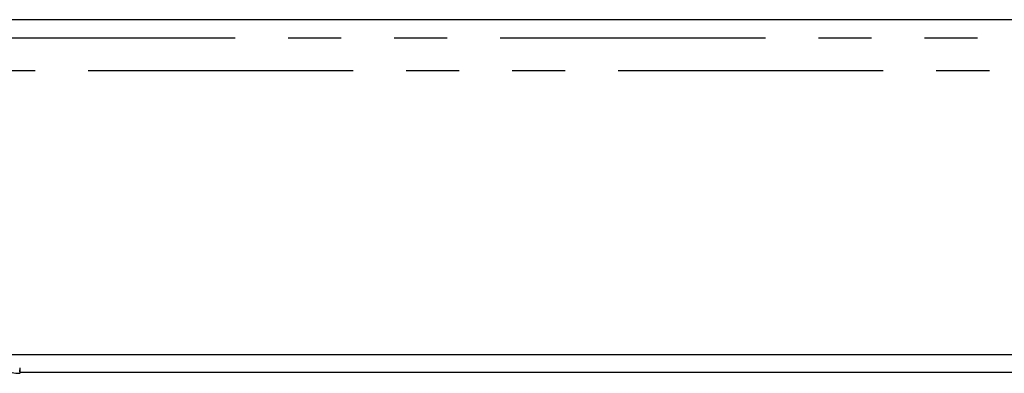
# Model space of a CAD drawing. Extents: x 337 to 3222, y 102 to 2387.
# Drawn here: x 501 to 525, y 509 to 517 of the extents above; entities that cross this region are included whole.
import ezdxf

# ---------------------------------------------------------------- set-up
doc = ezdxf.new("R2010")
doc.units = 0
doc.linetypes.add('PHANTOM', pattern=[12.7, 6.35, -1.27, 1.27, -1.27, 1.27, -1.27])
doc.layers.get('0').update_dxf_attribs({"linetype": 'CONTINUOUS'})

msp = doc.modelspace()

# ---------------------------------------------------------------- linework, layer by layer
at = {"color": 7, "linetype": 'CONTINUOUS'}
for p, q in [((572.631, 517.156), (373.504, 517.156)), ((577.369, 509.142), (368.765, 509.142)), ((501.417, 508.758), (501.417, 508.782)), ((501.417, 508.728), (577.782, 508.726))]:
    msp.add_line(p, q, dxfattribs=at)
at = {"color": 8, "linetype": 'PHANTOM'}
for p, q in [((373.23, 516.726), (572.904, 516.726)), ((572.904, 515.93), (373.23, 515.93)), ((501.417, 508.827), (501.417, 508.728)), ((501.417, 508.728), (501.417, 508.758)), ((501.417, 508.728), (577.782, 508.728))]:
    msp.add_line(p, q, dxfattribs=at)
at = {"color": 7, "linetype": 'CONTINUOUS'}
msp.add_arc((501.417, 509.55), 0.85, 218.2084, 270.6522, dxfattribs=at)

doc.saveas('drawing.dxf')
